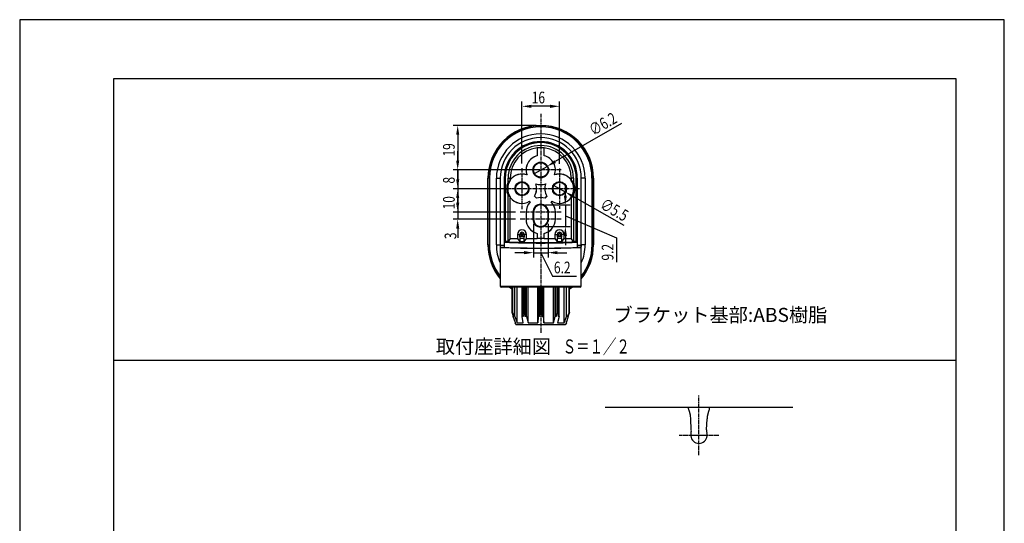
# Model space of a CAD drawing. Extents: x 0 to 2100, y 0 to 2970.
# Drawn here: x 0 to 2100, y 1896 to 2970 of the extents above; entities that cross this region are included whole.
import ezdxf
from ezdxf.enums import TextEntityAlignment as Align

# ---------------------------------------------------------------- set-up
doc = ezdxf.new("R2010")
doc.units = 0
doc.header["$LTSCALE"] = 0.4
doc.linetypes.add('CENTER2', pattern=[28.575, 19.05, -3.175, 3.175, -3.175])
doc.layers.get('0').update_dxf_attribs({"linetype": 'CONTINUOUS'})
doc.layers.get('DEFPOINTS').update_dxf_attribs({"linetype": 'CONTINUOUS'})
for name, color, linetype in [('CENTER', 6, 'CENTER2'), ('DIMS', 1, 'CONTINUOUS'), ('GENKYO', 3, 'CONTINUOUS'), ('MODEL', 7, 'CONTINUOUS'), ('TEXT', 7, 'CONTINUOUS'), ('TITLE', 7, 'CONTINUOUS')]:
    doc.layers.add(name, color=color, linetype=linetype)
doc.styles.add('DIMS', font='romans.shx', dxfattribs={"width": 0.75, "bigfont": 'bigfont.shx'})
doc.styles.get("Standard").update_dxf_attribs({"font": 'romans.shx', "bigfont": 'bigfont.shx'})

# ---------------------------------------------------------------- blocks, each defined once
blk = doc.blocks.new('*U33')
at = {"layer": 'DIMS', "color": 7, "style": 'DIMS', "width": 0.75}
blk.add_text('6.2', height=25, dxfattribs=at).set_placement((1139.4, 2429.1))
blk = doc.blocks.new('*U34')
at = {"layer": 'DIMS', "color": 7, "style": 'DIMS', "width": 0.75}
blk.add_text('9.2', height=25, rotation=90, dxfattribs=at).set_placement((1266.4, 2456.5))
blk = doc.blocks.new('*U35')
at = {"layer": 'DIMS', "color": 7, "style": 'DIMS', "width": 0.75}
blk.add_text('3', height=25, rotation=90, dxfattribs=at).set_placement((931.3, 2502.1))
blk = doc.blocks.new('*U36')
at = {"layer": 'DIMS', "color": 7, "style": 'DIMS', "width": 0.75}
blk.add_text('10', height=25, rotation=90, dxfattribs=at).set_placement((927.9, 2565.4))
blk = doc.blocks.new('*U37')
at = {"layer": 'DIMS', "color": 7, "style": 'DIMS', "width": 0.75}
blk.add_text('8', height=25, rotation=90, dxfattribs=at).set_placement((927.9, 2620.6))
blk = doc.blocks.new('*U38')
at = {"layer": 'DIMS', "color": 7, "style": 'DIMS', "width": 0.75}
blk.add_text('19', height=25, rotation=90, dxfattribs=at).set_placement((927.9, 2678.3))
blk = doc.blocks.new('*U39')
at = {"layer": 'DIMS', "color": 7, "style": 'DIMS', "width": 0.75}
blk.add_text('16', height=25, dxfattribs=at).set_placement((1092.1, 2791.5))
blk = doc.blocks.new('*U40')
at = {"layer": 'DIMS', "color": 7, "style": 'DIMS', "width": 0.75}
blk.add_text('∅5.5', height=25, rotation=330.4269, dxfattribs=at).set_placement((1235.6, 2568.9))
blk = doc.blocks.new('*U41')
at = {"layer": 'DIMS', "color": 7, "style": 'DIMS', "width": 0.75}
blk.add_text('∅6.2', height=25, rotation=30, dxfattribs=at).set_placement((1223.6, 2721.6))

msp = doc.modelspace()

# ---------------------------------------------------------------- linework, layer by layer
at = {"layer": 'CENTER'}
for p, q in [((1111.3, 2769.6), (1111.3, 2301.2)), ((1155, 2649.6), (1067.7, 2649.6)), ((1071.3, 2653.3), (1071.3, 2565.9)), ((1151.3, 2652.6), (1151.3, 2566.6)), ((1194.3, 2609.6), (1027.7, 2609.6)), ((1155, 2559.6), (1067.7, 2559.6)), ((1155, 2544.6), (1067.7, 2544.6)), ((1448.7, 2041.4), (1448.7, 2168.7)), ((1491.2, 2083.7), (1406.2, 2083.7))]:
    msp.add_line(p, q, dxfattribs=at)
at = {"layer": 'DEFPOINTS'}
for p, q in [((2100, 2970), (0, 2970)), ((0, 2970), (0, 0)), ((2100, 0), (2100, 2970)), ((200, 2243.8), (1997.5, 2243.8))]:
    msp.add_line(p, q, dxfattribs=at)
at = {"layer": 'DIMS'}
for p, q in [((1071.3, 2663.3), (1071.3, 2795.3)), ((1151.3, 2662.6), (1151.3, 2795.3)), ((1131.3, 2785.3), (1091.3, 2785.3)), ((1101.3, 2744.6), (924.2, 2744.6)), ((1283.2, 2748.8), (1142.1, 2667.3)), ((934.2, 2724.6), (934.2, 2669.6)), ((934.2, 2669.6), (934.2, 2689.6)), ((1101.3, 2649.6), (924.2, 2649.6)), ((1101.3, 2649.6), (924.2, 2649.6)), ((934.2, 2629.6), (934.2, 2649.6)), ((934.2, 2649.6), (934.2, 2609.6)), ((1097.9, 2641.8), (1124.8, 2657.3)), ((1046.3, 2609.6), (924.2, 2609.6)), ((1046.3, 2609.6), (924.2, 2609.6)), ((934.2, 2609.6), (934.2, 2559.6)), ((1139.4, 2616.4), (1163.3, 2602.8)), ((1163.8, 2595.1), (1163.8, 2615.1)), ((934.2, 2579.6), (934.2, 2599.6)), ((934.2, 2579.6), (934.2, 2599.6)), ((934.2, 2589.6), (934.2, 2569.6)), ((1289.2, 2531.3), (1180.7, 2592.9)), ((1121.3, 2575.1), (1173.8, 2575.1)), ((1163.8, 2575.1), (1163.8, 2529.1)), ((1163.8, 2575.1), (1163.8, 2529.1)), ((1057.7, 2559.6), (924.2, 2559.6)), ((1057.7, 2559.6), (924.2, 2559.6)), ((1057.7, 2544.6), (924.2, 2544.6)), ((934.2, 2559.6), (934.2, 2544.6)), ((1163.8, 2552.1), (1272.7, 2504.7)), ((934.2, 2524.6), (934.2, 2504.6)), ((1095.8, 2534.6), (1095.8, 2463.2)), ((1121.3, 2529.1), (1173.8, 2529.1)), ((1126.8, 2534.6), (1126.8, 2463.2)), ((1163.8, 2509.1), (1163.8, 2489.1)), ((1272.7, 2504.7), (1272.7, 2452.9)), ((1075.8, 2473.2), (1055.8, 2473.2)), ((1095.8, 2473.2), (1126.8, 2473.2)), ((1095.8, 2473.2), (1126.8, 2473.2)), ((1111.3, 2473.2), (1136.7, 2422.8)), ((1146.8, 2473.2), (1166.8, 2473.2)), ((1136.7, 2422.8), (1187.6, 2422.8))]:
    msp.add_line(p, q, dxfattribs=at)
for points in [[(1091.3, 2788.6), (1091.3, 2781.9), (1071.3, 2785.3)], [(1131.3, 2788.6), (1131.3, 2781.9), (1151.3, 2785.3)], [(930.9, 2724.6), (937.5, 2724.6), (934.2, 2744.6)], [(930.9, 2669.6), (937.5, 2669.6), (934.2, 2649.6)], [(930.9, 2669.6), (937.5, 2669.6), (934.2, 2649.6)], [(1140.4, 2670.2), (1143.8, 2664.4), (1124.8, 2657.3)], [(930.9, 2629.6), (937.5, 2629.6), (934.2, 2609.6)], [(930.9, 2589.6), (937.5, 2589.6), (934.2, 2609.6)], [(1160.5, 2595.1), (1167.1, 2595.1), (1163.8, 2575.1)], [(1182.3, 2595.8), (1179.1, 2590), (1163.3, 2602.8)], [(930.9, 2579.6), (937.5, 2579.6), (934.2, 2559.6)], [(930.9, 2579.6), (937.5, 2579.6), (934.2, 2559.6)], [(930.9, 2524.6), (937.5, 2524.6), (934.2, 2544.6)], [(1160.5, 2509.1), (1167.1, 2509.1), (1163.8, 2529.1)], [(1075.8, 2476.6), (1075.8, 2469.9), (1095.8, 2473.2)], [(1146.8, 2476.6), (1146.8, 2469.9), (1126.8, 2473.2)]]:
    msp.add_solid(points, dxfattribs=at)
at = {"layer": 'GENKYO'}
msp.add_line((1248.7, 2143.7), (1648.7, 2143.7), dxfattribs=at)
at = {"layer": 'MODEL'}
for p, q in [((1103.8, 2696.6), (1103.9, 2696.7)), ((1103.8, 2696.6), (1103.8, 2679.9)), ((1103.9, 2696.7), (1103.9, 2679.9)), ((1118.8, 2679.9), (1118.8, 2696.7)), ((1118.8, 2696.7), (1118.8, 2696.6)), ((1118.8, 2679.9), (1118.8, 2696.6)), ((1103.9, 2679.9), (1103.8, 2679.9)), ((1118.8, 2679.9), (1118.8, 2679.9)), ((998.8, 2489.6), (998.8, 2632.1)), ((999.5, 2632.1), (998.8, 2632.1)), ((999.5, 2489.6), (999.5, 2632.1)), ((1002, 2632.1), (999.5, 2632.1)), ((1002, 2632.1), (1002, 2489.6)), ((1016.8, 2489.6), (1016.8, 2632.1)), ((1016.8, 2632.1), (1024.8, 2632.1)), ((1024.8, 2632.1), (1024.8, 2489.5)), ((1033.3, 2632.1), (1033.3, 2497.1)), ((1033.8, 2632.1), (1033.3, 2632.1)), ((1033.8, 2632.1), (1033.8, 2497.1)), ((1034.6, 2632.1), (1033.8, 2632.1)), ((1034.6, 2497.7), (1034.6, 2632.1)), ((1035.6, 2632.1), (1034.6, 2632.1)), ((1035.6, 2632.1), (1035.6, 2497.7)), ((1041.7, 2632.1), (1046.3, 2632.1)), ((1041.7, 2623.6), (1041.7, 2632.1)), ((1046.3, 2628.3), (1046.3, 2632.1)), ((1046.3, 2628.2), (1046.3, 2628.3)), ((1046.3, 2628.2), (1046.3, 2627)), ((1082.1, 2638.9), (1081.9, 2639)), ((1140.6, 2638.9), (1140.7, 2639)), ((1181, 2632.1), (1176.3, 2632.1)), ((1176.3, 2632.1), (1176.3, 2628.3)), ((1176.3, 2628.3), (1176.4, 2628.2)), ((1176.4, 2627), (1176.4, 2628.2)), ((1181, 2632.1), (1181, 2623.6)), ((1187.1, 2497.7), (1187.1, 2632.1)), ((1187.1, 2632.1), (1188, 2632.1)), ((1188, 2632.1), (1188, 2497.7)), ((1188.9, 2632.1), (1188, 2632.1)), ((1188.9, 2497.1), (1188.9, 2632.1)), ((1188.9, 2632.1), (1189.3, 2632.1)), ((1189.3, 2632.1), (1189.3, 2497.1)), ((1197.8, 2489.5), (1197.8, 2632.1)), ((1205.9, 2632.1), (1197.8, 2632.1)), ((1205.9, 2632.1), (1205.9, 2489.6)), ((1220.7, 2489.6), (1220.7, 2632.1)), ((1220.7, 2632.1), (1223.2, 2632.1)), ((1223.2, 2632.1), (1223.2, 2489.6)), ((1223.2, 2632.1), (1223.8, 2632.1)), ((1223.8, 2632.1), (1223.8, 2489.6)), ((1100.6, 2620.3), (1100.7, 2620.2)), ((1122.1, 2620.3), (1121.9, 2620.2)), ((1041.7, 2497.7), (1041.7, 2595.5)), ((1046.3, 2592.2), (1046.3, 2591)), ((1046.3, 2590.8), (1046.3, 2591)), ((1046.3, 2503.6), (1046.3, 2590.8)), ((1098, 2593.4), (1098.1, 2593.4)), ((1098, 2593.4), (1102.1, 2589.4)), ((1098.1, 2593.4), (1102.1, 2589.4)), ((1102.1, 2589.4), (1102.1, 2589.4)), ((1120.6, 2589.4), (1124.6, 2593.4)), ((1120.6, 2589.4), (1124.7, 2593.4)), ((1120.6, 2589.4), (1120.6, 2589.4)), ((1124.7, 2593.4), (1124.6, 2593.4)), ((1176.4, 2591), (1176.3, 2590.8)), ((1176.3, 2590.8), (1176.3, 2503.6)), ((1176.4, 2591), (1176.4, 2592.2)), ((1181, 2595.5), (1181, 2497.7)), ((1087.5, 2582.9), (1087.5, 2582.8)), ((1087.5, 2582.9), (1089, 2581.4)), ((1087.5, 2582.8), (1088.9, 2581.4)), ((1089, 2581.4), (1088.9, 2581.4)), ((1133.6, 2581.4), (1135.2, 2582.9)), ((1133.6, 2581.4), (1133.7, 2581.4)), ((1133.7, 2581.4), (1135.2, 2582.8)), ((1135.2, 2582.9), (1135.2, 2582.8)), ((1080.1, 2559.6), (1080.1, 2544.6)), ((1080.2, 2559.6), (1080.1, 2559.6)), ((1080.2, 2544.6), (1080.1, 2544.6)), ((1080.2, 2559.6), (1080.2, 2544.6)), ((1094.5, 2559.6), (1094.5, 2544.6)), ((1094.5, 2559.6), (1095.8, 2559.6)), ((1094.5, 2544.6), (1095.8, 2544.6)), ((1095.8, 2559.6), (1095.8, 2544.6)), ((1126.8, 2544.6), (1126.8, 2559.6)), ((1128.2, 2559.6), (1126.8, 2559.6)), ((1128.2, 2544.6), (1126.8, 2544.6)), ((1128.2, 2544.6), (1128.2, 2559.6)), ((1142.5, 2544.6), (1142.5, 2559.6)), ((1142.5, 2559.6), (1142.6, 2559.6)), ((1142.5, 2544.6), (1142.6, 2544.6)), ((1142.6, 2544.6), (1142.6, 2559.6)), ((1046.3, 2503.6), (1041.7, 2496.7)), ((1046.3, 2503.6), (1061.7, 2503.6)), ((1061.7, 2512.1), (1061.7, 2503.6)), ((1061.7, 2512.1), (1066.8, 2512.1)), ((1061.7, 2503.6), (1066.6, 2496.2)), ((1066.8, 2507.1), (1066.6, 2503.7)), ((1076.1, 2503.7), (1066.6, 2503.7)), ((1066.6, 2503.7), (1066.6, 2496.2)), ((1066.8, 2507.1), (1066.8, 2512.1)), ((1066.8, 2512.1), (1069.3, 2512.1)), ((1069.3, 2512.1), (1069.3, 2507.7)), ((1073.4, 2507.7), (1069.3, 2507.7)), ((1075.9, 2512.1), (1073.4, 2512.1)), ((1073.4, 2507.7), (1073.4, 2512.1)), ((1081, 2512.1), (1075.9, 2512.1)), ((1075.9, 2512.1), (1075.9, 2507.1)), ((1076.1, 2503.7), (1075.9, 2507.1)), ((1076.1, 2496.2), (1076.1, 2503.7)), ((1076.1, 2496.2), (1081, 2503.6)), ((1081, 2503.6), (1081, 2512.1)), ((1081, 2503.6), (1103.8, 2503.6)), ((1103.9, 2514.3), (1103.8, 2514.2)), ((1103.8, 2514.2), (1103.8, 2503.6)), ((1103.8, 2503.6), (1103.9, 2503.6)), ((1103.9, 2514.3), (1103.9, 2503.6)), ((1118.8, 2503.6), (1103.9, 2503.6)), ((1118.8, 2514.3), (1118.8, 2514.2)), ((1118.8, 2503.6), (1118.8, 2514.3)), ((1118.8, 2503.6), (1118.8, 2514.2)), ((1118.8, 2503.6), (1141.7, 2503.6)), ((1118.8, 2503.6), (1118.8, 2503.6)), ((1141.7, 2512.1), (1141.7, 2503.6)), ((1141.7, 2512.1), (1146.8, 2512.1)), ((1141.7, 2503.6), (1146.6, 2496.2)), ((1146.8, 2507.1), (1146.6, 2503.7)), ((1156.1, 2503.7), (1146.6, 2503.7)), ((1146.6, 2503.7), (1146.6, 2496.2)), ((1146.8, 2507.1), (1146.8, 2512.1)), ((1146.8, 2512.1), (1149.3, 2512.1)), ((1149.3, 2512.1), (1149.3, 2507.7)), ((1153.4, 2507.7), (1149.3, 2507.7)), ((1155.9, 2512.1), (1153.4, 2512.1)), ((1153.4, 2507.7), (1153.4, 2512.1)), ((1161, 2512.1), (1155.9, 2512.1)), ((1155.9, 2512.1), (1155.9, 2507.1)), ((1156.1, 2503.7), (1155.9, 2507.1)), ((1156.1, 2496.2), (1156.1, 2503.7)), ((1156.1, 2496.2), (1161, 2503.6)), ((1161, 2503.6), (1161, 2512.1)), ((1161, 2503.6), (1176.3, 2503.6)), ((1181, 2496.7), (1176.3, 2503.6)), ((999.5, 2489.6), (998.8, 2489.6)), ((999.5, 2489.6), (1002, 2489.6)), ((1016.8, 2489.6), (1024.8, 2489.6)), ((1024.8, 2489.5), (1033.3, 2489.5)), ((1024.8, 2489.5), (1024.8, 2402.1)), ((1033.5, 2484.5), (1025, 2484.5)), ((1033.3, 2497.1), (1033.8, 2497.1)), ((1033.3, 2497.1), (1033.3, 2489.5)), ((1034.6, 2497.7), (1035.6, 2497.7)), ((1035.6, 2497.7), (1041.7, 2497.7)), ((1041.7, 2496.7), (1036, 2496.7)), ((1076.1, 2496.2), (1066.6, 2496.2)), ((1156.1, 2496.2), (1146.6, 2496.2)), ((1181, 2497.7), (1187.1, 2497.7)), ((1186.7, 2496.7), (1181, 2496.7)), ((1187.1, 2497.7), (1188, 2497.7)), ((1189.3, 2497.1), (1188.9, 2497.1)), ((1197.7, 2484.5), (1189.2, 2484.5)), ((1189.3, 2497.1), (1189.3, 2489.5)), ((1189.3, 2489.5), (1197.8, 2489.5)), ((1205.9, 2489.6), (1197.8, 2489.6)), ((1197.8, 2402.1), (1197.8, 2489.5)), ((1223.2, 2489.6), (1220.7, 2489.6)), ((1223.2, 2489.6), (1223.8, 2489.6)), ((1024.8, 2402.1), (1197.8, 2402.1)), ((1195.3, 2399.6), (1027.3, 2399.6)), ((1044.4, 2399.1), (1043.8, 2399.6)), ((1050.3, 2395.1), (1044.4, 2399.1)), ((1050.3, 2396.2), (1045.4, 2399.6)), ((1050, 2399.6), (1050.3, 2399.3)), ((1050.3, 2345.8), (1050.3, 2399.6)), ((1051.1, 2345.8), (1051.1, 2399.6)), ((1055.1, 2337.1), (1055.1, 2399.6)), ((1056.2, 2337.1), (1056.2, 2399.6)), ((1061.3, 2323.7), (1061.3, 2399.6)), ((1071.8, 2337.1), (1071.8, 2399.6)), ((1072.9, 2345.8), (1072.9, 2399.6)), ((1074.9, 2345.8), (1074.9, 2399.6)), ((1078.2, 2337.1), (1078.2, 2399.6)), ((1080.6, 2337.1), (1080.6, 2399.6)), ((1084.4, 2324.3), (1084.4, 2399.6)), ((1105, 2323.7), (1105, 2399.6)), ((1105.9, 2337.1), (1105.9, 2399.6)), ((1108.7, 2337.1), (1108.7, 2399.6)), ((1110.1, 2345.8), (1110.1, 2399.6)), ((1112.6, 2345.8), (1112.6, 2399.6)), ((1114, 2337.1), (1114, 2399.6)), ((1116.8, 2337.1), (1116.8, 2399.6)), ((1117.7, 2323.7), (1117.7, 2399.6)), ((1138.3, 2323.7), (1138.3, 2399.6)), ((1142.1, 2337.1), (1142.1, 2399.6)), ((1144.4, 2337.1), (1144.4, 2399.6)), ((1147.8, 2345.8), (1147.8, 2399.6)), ((1149.8, 2345.8), (1149.8, 2399.6)), ((1150.9, 2337.1), (1150.9, 2399.6)), ((1161.3, 2323.7), (1161.3, 2399.6)), ((1166.5, 2337.1), (1166.5, 2399.6)), ((1171.6, 2345.8), (1171.6, 2399.6)), ((1172.4, 2399.3), (1172.7, 2399.6)), ((1172.4, 2345.8), (1172.4, 2399.6)), ((1178.2, 2399.1), (1172.4, 2395.1)), ((1178.8, 2399.6), (1178.2, 2399.1)), ((1149.8, 2345.8), (1149.8, 2383.9)), ((1051.1, 2345.8), (1050.3, 2345.8)), ((1053.5, 2337.1), (1050.3, 2345.8)), ((1055.1, 2337.1), (1051.1, 2345.8)), ((1052.8, 2337.1), (1052.8, 2339)), ((1057.4, 2323.7), (1052.8, 2337.1)), ((1053.5, 2337.1), (1052.8, 2337.1)), ((1056.2, 2337.1), (1055.1, 2337.1)), ((1056.2, 2337.1), (1061.3, 2323.7)), ((1074, 2337.1), (1071.8, 2337.1)), ((1074.1, 2323.7), (1071.8, 2337.1)), ((1074.9, 2345.8), (1072.9, 2345.8)), ((1072.9, 2345.8), (1074, 2337.1)), ((1074.9, 2345.8), (1078.2, 2337.1)), ((1080.6, 2337.1), (1078.2, 2337.1)), ((1080.6, 2337.1), (1084.4, 2324.3)), ((1105.9, 2337.1), (1105, 2323.7)), ((1108.7, 2337.1), (1105.9, 2337.1)), ((1110.1, 2345.8), (1108.7, 2337.1)), ((1112.6, 2345.8), (1110.1, 2345.8)), ((1112.6, 2345.8), (1114, 2337.1)), ((1116.8, 2337.1), (1114, 2337.1)), ((1116.8, 2337.1), (1117.7, 2323.7)), ((1138.3, 2323.7), (1142, 2337.1)), ((1144.4, 2337.1), (1142.1, 2337.1)), ((1147.8, 2345.8), (1144.4, 2337.1)), ((1150.9, 2337.1), (1146.9, 2323.7)), ((1149.8, 2345.8), (1147.8, 2345.8)), ((1149.8, 2345.8), (1148.7, 2337.1)), ((1150.9, 2337.1), (1148.7, 2337.1)), ((1161.3, 2323.7), (1166.5, 2337.1)), ((1169.9, 2337.1), (1165.3, 2323.7)), ((1167.5, 2337.1), (1166.5, 2337.1)), ((1171.6, 2345.8), (1167.5, 2337.1)), ((1172.4, 2345.8), (1169.2, 2337.1)), ((1169.9, 2337.1), (1169.2, 2337.1)), ((1169.9, 2337.1), (1169.9, 2339)), ((1172.4, 2345.8), (1171.6, 2345.8)), ((1057.4, 2323.7), (1056.3, 2323.7)), ((1056.3, 2323.7), (1059.2, 2319.6)), ((1087.9, 2319.6), (1059.2, 2319.6)), ((1163.4, 2319.6), (1059.2, 2319.6)), ((1061.3, 2323.7), (1074.1, 2323.7)), ((1084.5, 2323.7), (1105, 2323.7)), ((1095.2, 2319.6), (1087.9, 2319.6)), ((1117.7, 2323.7), (1138.3, 2323.7)), ((1134.8, 2319.6), (1127.4, 2319.6)), ((1163.4, 2319.6), (1134.8, 2319.6)), ((1146.9, 2323.7), (1161.3, 2323.7)), ((1166.3, 2323.7), (1163.4, 2319.6)), ((1165.3, 2323.7), (1166.3, 2323.7)), ((1166.3, 2323.7), (1166.3, 2326.9)), ((1426.4, 2140.2), (1426.2, 2143.7)), ((1426.2, 2143.7), (1471.2, 2143.7)), ((1471.1, 2140.2), (1471.2, 2143.7)), ((1426.9, 2137.4), (1429.8, 2128.5)), ((1467.7, 2128.5), (1470.6, 2137.4)), ((1432.4, 2095.7), (1431.6, 2118.7)), ((1465.1, 2095.7), (1465.9, 2118.7)), ((1466, 2083.7), (1431.4, 2083.7)), ((1431.9, 2087.5), (1431.8, 2087.3)), ((1431.9, 2087.8), (1431.9, 2087.5)), ((1432.4, 2095.7), (1432.4, 2095.5)), ((1432.4, 2095.5), (1432.4, 2095.2)), ((1465.1, 2095.7), (1465.1, 2095.2)), ((1465.6, 2087.5), (1465.6, 2087.8)), ((1465.7, 2087.3), (1465.6, 2087.5))]:
    msp.add_line(p, q, dxfattribs=at)
msp.add_polyline3d([(1177.6, 2399.6, 0), (1177.6, 2399.6, 0), (1177.6, 2399.5, 0), (1177.5, 2399.5, 0), (1177.5, 2399.5, 0), (1177.5, 2399.4, 0), (1177.5, 2399.4, 0), (1177.4, 2399.4, 0), (1177.4, 2399.4, 0), (1177.3, 2399.3, 0), (1177.3, 2399.3, 0), (1177.3, 2399.3, 0), (1177.2, 2399.3, 0), (1177.2, 2399.2, 0), (1177.2, 2399.2, 0), (1177.2, 2399.2, 0), (1177.1, 2399.2, 0), (1177.1, 2399.2, 0), (1177.1, 2399.1, 0), (1177, 2399.1, 0), (1177, 2399.1, 0), (1177, 2399.1, 0), (1176.9, 2399, 0), (1176.9, 2399, 0), (1176.9, 2399, 0), (1176.8, 2398.9, 0), (1176.8, 2398.9, 0), (1176.8, 2398.9, 0), (1176.7, 2398.9, 0), (1176.7, 2398.9, 0), (1176.7, 2398.8, 0), (1176.6, 2398.8, 0), (1176.6, 2398.8, 0), (1176.6, 2398.8, 0), (1176.5, 2398.7, 0), (1176.5, 2398.7, 0), (1176.5, 2398.7, 0), (1176.4, 2398.7, 0), (1176.4, 2398.6, 0), (1176.4, 2398.6, 0), (1176.3, 2398.6, 0), (1176.3, 2398.6, 0), (1176.3, 2398.5, 0), (1176.2, 2398.5, 0), (1176.2, 2398.5, 0), (1176.2, 2398.5, 0), (1176.2, 2398.4, 0), (1176.1, 2398.4, 0), (1176.1, 2398.4, 0), (1176, 2398.4, 0), (1176, 2398.3, 0), (1176, 2398.3, 0), (1176, 2398.3, 0), (1175.9, 2398.3, 0), (1175.9, 2398.2, 0), (1175.9, 2398.2, 0), (1175.8, 2398.2, 0), (1175.8, 2398.2, 0), (1175.8, 2398.1, 0), (1175.7, 2398.1, 0), (1175.7, 2398.1, 0), (1175.7, 2398.1, 0), (1175.6, 2398, 0), (1175.6, 2398, 0), (1175.6, 2398, 0), (1175.5, 2398, 0), (1175.5, 2397.9, 0), (1175.5, 2397.9, 0), (1175.4, 2397.9, 0), (1175.4, 2397.9, 0), (1175.4, 2397.8, 0), (1175.3, 2397.8, 0), (1175.3, 2397.8, 0), (1175.3, 2397.8, 0), (1175.2, 2397.8, 0), (1175.2, 2397.7, 0), (1175.2, 2397.7, 0), (1175.1, 2397.7, 0), (1175.1, 2397.7, 0), (1175.1, 2397.6, 0), (1175, 2397.6, 0), (1175, 2397.6, 0), (1175, 2397.6, 0), (1174.9, 2397.5, 0), (1174.9, 2397.5, 0), (1174.9, 2397.5, 0), (1174.8, 2397.5, 0), (1174.8, 2397.4, 0), (1174.8, 2397.4, 0), (1174.7, 2397.4, 0), (1174.7, 2397.4, 0), (1174.7, 2397.3, 0), (1174.6, 2397.3, 0), (1174.6, 2397.3, 0), (1174.6, 2397.3, 0), (1174.5, 2397.2, 0), (1174.5, 2397.2, 0), (1174.5, 2397.2, 0), (1174.4, 2397.2, 0), (1174.4, 2397.2, 0), (1174.4, 2397.1, 0), (1174.3, 2397.1, 0), (1174.3, 2397.1, 0), (1174.3, 2397.1, 0), (1174.2, 2397, 0), (1174.2, 2397, 0), (1174.2, 2397, 0), (1174.1, 2397, 0), (1174.1, 2396.9, 0), (1174.1, 2396.9, 0), (1174, 2396.9, 0), (1174, 2396.9, 0), (1174, 2396.9, 0), (1173.9, 2396.8, 0), (1173.9, 2396.8, 0), (1173.9, 2396.8, 0), (1173.8, 2396.8, 0), (1173.8, 2396.7, 0), (1173.8, 2396.7, 0), (1173.7, 2396.7, 0), (1173.7, 2396.7, 0), (1173.7, 2396.7, 0), (1173.6, 2396.6, 0), (1173.6, 2396.6, 0), (1173.6, 2396.6, 0), (1173.5, 2396.6, 0), (1173.5, 2396.5, 0), (1173.5, 2396.5, 0), (1173.4, 2396.5, 0), (1173.4, 2396.5, 0), (1173.4, 2396.4, 0), (1173.3, 2396.4, 0), (1173.3, 2396.4, 0), (1173.3, 2396.4, 0), (1173.2, 2396.4, 0), (1173.2, 2396.3, 0), (1173.2, 2396.3, 0), (1173.1, 2396.3, 0), (1173.1, 2396.3, 0), (1173, 2396.2, 0), (1173, 2396.2, 0), (1173, 2396.2, 0), (1173, 2396.2, 0), (1172.9, 2396.2, 0), (1172.9, 2396.1, 0), (1172.8, 2396.1, 0), (1172.8, 2396.1, 0), (1172.8, 2396.1, 0), (1172.7, 2396.1, 0), (1172.7, 2396, 0), (1172.7, 2396, 0), (1172.6, 2396, 0), (1172.6, 2396, 0), (1172.6, 2395.9, 0), (1172.5, 2395.9, 0), (1172.5, 2395.9, 0), (1172.5, 2395.9, 0), (1172.4, 2395.9, 0), (1172.4, 2395.8, 0), (1172.4, 2395.8, 0)], dxfattribs=at)
for centre, radius in [((1111.3, 2649.6), 16.8), ((1111.3, 2649.6), 15.5), ((1071.3, 2609.6), 15.1), ((1071.3, 2609.6), 13.8), ((1151.3, 2609.6), 15.1), ((1151.3, 2609.6), 13.8)]:
    msp.add_circle(centre, radius, dxfattribs=at)
for centre, radius, start, end in [((1111.3, 2632.1), 112.5, 0, 180), ((1111.3, 2632.1), 111.9, 0.0003, 179.9997), ((1111.3, 2632.1), 109.3, 0.0023, 179.9977), ((1111.3, 2632.1), 94.5, 0.0017, 179.9983), ((1111.3, 2632.1), 86.5, 0, 180), ((1111.3, 2632.1), 78, 0, 180), ((1111.3, 2632.1), 77.6, 0, 180), ((1111.3, 2632.1), 76.7, 0, 180), ((1111.3, 2632.1), 75.7, 0, 180), ((1111.3, 2632.1), 69.6, 0, 180), ((1111.3, 2632.1), 65, 96.6258, 180), ((1111.3, 2632.1), 65, 83.4367, 96.5633), ((1111.3, 2632.1), 65, 0, 83.3742), ((1111.3, 2649.6), 31.3, 103.8865, 199.8363), ((1111.3, 2649.6), 31.2, 103.7924, 200.0936), ((1111.3, 2649.6), 31.3, 340.1637, 76.1135), ((1111.3, 2649.6), 31.2, 339.9064, 76.2076), ((1071.3, 2609.6), 30.5, 145.1953, 214.8047), ((1057.8, 2606.5), 23.5, 119.2517, 133.143), ((1071.3, 2609.6), 31.3, 70.1637, 143.1301), ((1071.3, 2609.6), 31.2, 69.9064, 143.4251), ((1151.3, 2609.6), 31.2, 36.5749, 110.0936), ((1151.3, 2609.6), 31.3, 36.8699, 109.8363), ((1151.3, 2609.6), 30.5, 325.1953, 34.8047), ((1164.9, 2606.5), 23.4, 46.8481, 60.7572), ((1071.3, 2609.6), 32.8, 154.6183, 205.3817), ((1071.3, 2609.6), 31.2, 328.7924, 20.0936), ((1071.3, 2609.6), 31.3, 328.8865, 19.8363), ((1111.3, 2649.6), 31.2, 249.9064, 290.0936), ((1111.3, 2649.6), 31.3, 250.1637, 289.8363), ((1151.3, 2609.6), 31.3, 160.1637, 211.1135), ((1151.3, 2609.6), 31.2, 159.9064, 211.2076), ((1151.3, 2609.6), 32.8, 334.6183, 25.3817), ((1057.8, 2612.6), 23.4, 226.8481, 240.7572), ((1071.3, 2609.6), 31.2, 216.5749, 301.2076), ((1071.3, 2609.6), 31.3, 216.8699, 301.1135), ((1111.3, 2559.6), 31.2, 72.7927, 107.2073), ((1111.3, 2559.6), 31.2, 72.7202, 107.2798), ((1151.3, 2609.6), 31.2, 238.7924, 323.4251), ((1151.3, 2609.6), 31.3, 238.8865, 323.1301), ((1164.9, 2612.7), 23.5, 299.2517, 313.143), ((1111.3, 2559.6), 31.2, 135.7865, 180), ((1111.3, 2559.6), 31.2, 135.6678, 180), ((1111.3, 2559.6), 16.8, 0, 180), ((1111.3, 2559.6), 15.5, 0, 180), ((1111.3, 2559.6), 31.2, 0, 44.3322), ((1111.3, 2559.6), 31.2, 0, 44.2135), ((1111.3, 2544.6), 31.3, 180, 256.1135), ((1111.3, 2544.6), 31.2, 180, 256.2076), ((1111.3, 2544.6), 16.8, 180, 0), ((1111.3, 2544.6), 15.5, 180, 0), ((1111.3, 2544.6), 31.3, 283.8865, 0), ((1111.3, 2544.6), 31.2, 283.7924, 0), ((1071.3, 2512.1), 9.69, 0, 180), ((1151.3, 2512.1), 9.69, 0, 180), ((1071.3, 2512.1), 4.54, 0, 180), ((1068.7, 2504.8), 2.98, 79.0341, 130.4696), ((1071.3, 2512.1), 2.04, 0, 180), ((1074, 2504.8), 2.98, 49.5304, 100.9659), ((1151.3, 2512.1), 4.54, 0, 180), ((1148.7, 2504.8), 2.98, 79.0341, 130.4696), ((1151.3, 2512.1), 2.04, 0, 180), ((1154, 2504.8), 2.98, 49.5304, 100.9659), ((1111.3, 2489.6), 112.5, 180, 219.7458), ((1110.9, 2489.5), 111.4, 179.9494, 219.4464), ((1110.1, 2489.3), 108.1, 179.8594, 217.9248), ((1103.2, 2488.1), 86.4, 179.0072, 204.926), ((1067.3, 2488.2), 42.5, 178.2241, 184.9755), ((1111.3, 4624.6), 2141.9, 267.6892, 272.3108), ((1059.1, 2487.8), 25.8, 176.2072, 187.3415), ((1111.3, 4431.1), 1948.1, 267.7099, 272.2901), ((1037.6, 2497.2), 2.97, 171.0303, 211.1101), ((1036, 2495.7), 0.995, 90.9878, 180.2485), ((1111.3, 4062.2), 1568.4, 267.2113, 272.7887), ((1111.3, 4023.3), 1528.5, 267.1751, 272.8249), ((1026.5, 2497.4), 15.2, 357.144, 0.9077), ((1196.2, 2497.4), 15.2, 179.0923, 182.856), ((1186.7, 2495.7), 0.995, 359.7515, 89.0122), ((1185.2, 2497.2), 2.91, 328.4634, 9.3963), ((1151.1, 2488.2), 38.3, 354.4814, 1.9699), ((1169.3, 2487.8), 28.6, 353.377, 3.4234), ((1112.1, 2489.4), 111.2, 320.5051, 0.0946), ((1112, 2489.5), 108.7, 322.1823, 0.063), ((1119.5, 2488.1), 86.4, 335.074, 0.9928), ((1111.3, 2489.6), 112.5, 320.2542, 0), ((1027.3, 2402.1), 2.5, 180, 270), ((1195.3, 2402.1), 2.5, 270, 0), ((1436.4, 2140.5), 10, 182, 198.5168), ((1396.8, 2117.5), 34.8, 2, 18.5168), ((1500.7, 2117.5), 34.8, 161.4832, 178), ((1461.1, 2140.5), 10, 341.4832, 358), ((1448.7, 2083.7), 17.3, 168.3278, 180), ((1448.7, 2083.7), 17.3, 180, 183.2558), ((1448.7, 2083.7), 17.3, 183.2558, 356.7442), ((1409.1, 2093.1), 23.4, 346.7991, 5.1629), ((1488.4, 2093.1), 23.4, 174.8229, 193.1945), ((1448.7, 2083.7), 17.3, 0, 11.6722), ((1448.7, 2083.7), 17.3, 356.7442, 0)]:
    msp.add_arc(centre, radius, start, end, dxfattribs=at)
at = {"layer": 'TEXT'}
msp.add_line((897.3, 2243.8), (1300.2, 2243.8), dxfattribs=at)
at = {"layer": 'TITLE'}
for p, q in [((1997.5, 2843.8), (200, 2843.8)), ((200, 2843.8), (200, 126.2)), ((1997.5, 126.2), (1997.5, 2843.8))]:
    msp.add_line(p, q, dxfattribs=at)

# ---------------------------------------------------------------- block references
for name in ['*U39', '*U41', '*U38', '*U37', '*U36', '*U40', '*U35', '*U34', '*U33']:
    msp.add_blockref(name, (0, 0))

# ---------------------------------------------------------------- texts
at = {"layer": 'TEXT'}
msp.add_text('ブラケット基部:ABS樹脂', height=30, dxfattribs=at).set_placement((1266.6, 2325.5))
msp.add_text('取付座詳細図', height=30, dxfattribs=at).set_placement((1010.4, 2248.8), align=Align.BOTTOM_CENTER)
at = {"layer": 'TEXT', "width": 0.7}
msp.add_text('Ｓ＝１／２', height=30, dxfattribs=at).set_placement((1229.7, 2248.8), align=Align.BOTTOM_CENTER)

doc.saveas('drawing.dxf')
